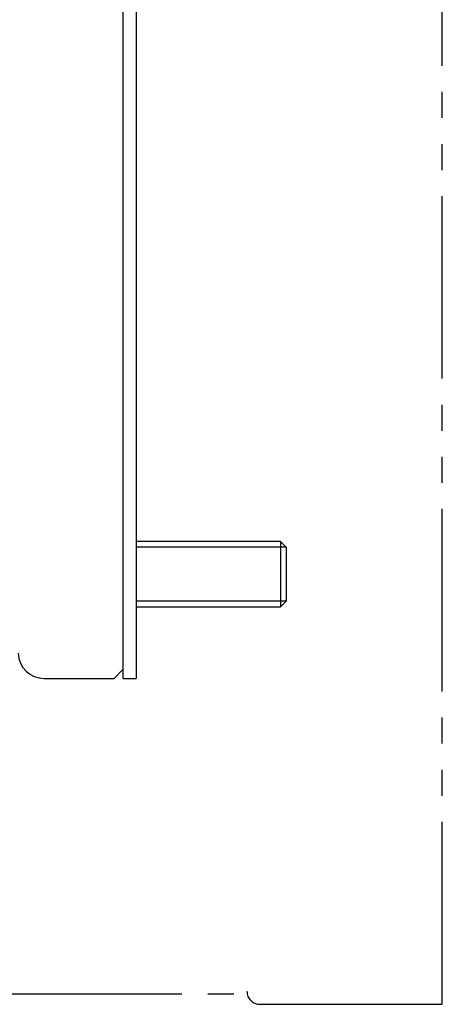
# Model space of a CAD drawing. Extents: x 16 to 199, y 67 to 249.
# Drawn here: x 183 to 199, y 73 to 111 of the extents above; entities that cross this region are included whole.
import ezdxf

# ---------------------------------------------------------------- set-up
doc = ezdxf.new("R2010")
doc.units = 0
doc.header["$MEASUREMENT"] = 0
doc.linetypes.add('PHANTOM', pattern=[12, 7, -1, 1, -1, 1, -1])
doc.layers.add('PIC18', color=7, linetype='CONTINUOUS')

msp = doc.modelspace()

# ---------------------------------------------------------------- linework, layer by layer
at = {"layer": 'PIC18', "color": 7, "linetype": 'PHANTOM'}
for p, q in [((199.354, 72.986), (199.354, 132.486)), ((182.354, 73.386), (191.864, 73.386)), ((192.354, 72.986), (199.354, 72.986))]:
    msp.add_line(p, q, dxfattribs=at)
at = {"layer": 'PIC18', "color": 7, "linetype": 'Continuous'}
for p, q in [((187.104, 85.486), (187.104, 119.986)), ((187.604, 119.986), (187.604, 85.486)), ((193.137, 90.736), (187.604, 90.736)), ((193.137, 90.736), (193.354, 90.519)), ((193.137, 90.736), (193.137, 88.236)), ((193.354, 90.519), (187.604, 90.519)), ((193.354, 90.519), (193.354, 88.452)), ((193.354, 88.452), (187.604, 88.452)), ((193.137, 88.236), (193.354, 88.452)), ((187.604, 88.236), (193.137, 88.236)), ((186.754, 85.486), (187.104, 85.836)), ((184.069, 85.486), (186.754, 85.486)), ((187.104, 85.486), (187.604, 85.486))]:
    msp.add_line(p, q, dxfattribs=at)
msp.add_arc((184.069, 86.486), 1, 182, 270, dxfattribs=at)
at = {"layer": 'PIC18', "color": 7, "linetype": 'PHANTOM'}
msp.add_arc((192.354, 73.486), 0.5, 180, 270, dxfattribs=at)

doc.saveas('drawing.dxf')
